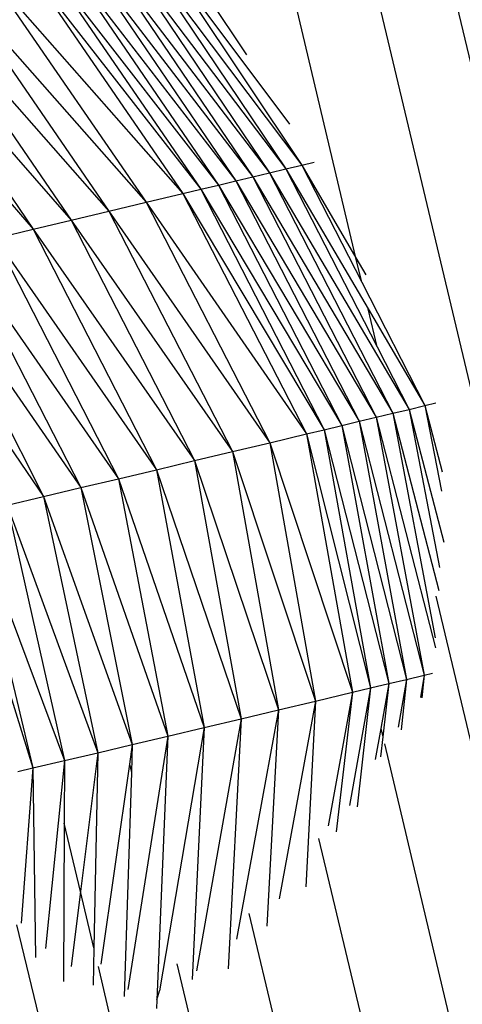
# Model space of a CAD drawing. Units: millimetres. Extents: x -4534 to 4839, y -3372 to 5125.
# Drawn here: x -1577 to -1564, y 2192 to 2219 of the extents above; entities that cross this region are included whole.
import ezdxf

# ---------------------------------------------------------------- set-up
doc = ezdxf.new("R2010")
doc.units = ezdxf.units.MM
doc.layers.add('Sketch', color=7, linetype='Continuous', lineweight=25)

# ---------------------------------------------------------------- blocks, each defined once
blk = doc.blocks.new('WP-GT401')
for p, q in [((-1548.534, 2152.705), (-1579.509, 2283.201)), ((-1581.581, 2282.704), (-1551.342, 2155.432)), ((-1567.251, 2212.531), (-1583.798, 2282.174)), ((-1573.579, 2221.515), (-1568.77, 2215.127)), ((-1573.579, 2221.515), (-1569.214, 2215.021)), ((-1573.112, 2221.627), (-1569.116, 2216.273)), ((-1573.112, 2221.627), (-1568.77, 2215.127)), ((-1574.541, 2221.285), (-1569.67, 2214.911)), ((-1574.541, 2221.285), (-1570.137, 2214.799)), ((-1574.056, 2221.401), (-1569.214, 2215.021)), ((-1574.056, 2221.401), (-1569.67, 2214.911)), ((-1576.041, 2220.927), (-1571.101, 2214.568)), ((-1576.041, 2220.927), (-1571.597, 2214.449)), ((-1575.534, 2221.047), (-1570.614, 2214.685)), ((-1575.534, 2221.047), (-1571.101, 2214.568)), ((-1575.034, 2221.167), (-1570.137, 2214.799)), ((-1575.034, 2221.167), (-1570.614, 2214.685)), ((-1576.552, 2220.805), (-1571.597, 2214.449)), ((-1576.552, 2220.805), (-1572.1, 2214.329)), ((-1577.585, 2220.559), (-1572.1, 2214.329)), ((-1577.585, 2220.559), (-1573.126, 2214.084)), ((-1578.627, 2220.311), (-1573.126, 2214.084)), ((-1578.627, 2220.311), (-1574.173, 2213.835)), ((-1580.705, 2219.818), (-1575.233, 2213.582)), ((-1580.705, 2219.818), (-1576.298, 2213.329)), ((-1579.669, 2220.063), (-1574.173, 2213.835)), ((-1579.669, 2220.063), (-1575.233, 2213.582)), ((-1571.441, 2219.907), (-1570.317, 2218.212)), ((-1581.725, 2219.576), (-1576.298, 2213.329)), ((-1568.77, 2215.127), (-1568.42, 2215.211)), ((-1570.137, 2214.799), (-1569.67, 2214.911)), ((-1569.67, 2214.911), (-1569.214, 2215.021)), ((-1569.67, 2214.911), (-1565.76, 2208.282)), ((-1569.67, 2214.911), (-1566.215, 2208.173)), ((-1569.214, 2215.021), (-1568.77, 2215.127)), ((-1569.214, 2215.021), (-1566.911, 2211.101)), ((-1569.214, 2215.021), (-1566.657, 2210.033)), ((-1568.77, 2215.127), (-1567.251, 2212.531)), ((-1568.77, 2215.127), (-1567.088, 2211.843)), ((-1571.101, 2214.568), (-1570.614, 2214.685)), ((-1570.614, 2214.685), (-1570.137, 2214.799)), ((-1570.614, 2214.685), (-1566.68, 2208.061)), ((-1570.614, 2214.685), (-1567.157, 2207.947)), ((-1570.137, 2214.799), (-1566.215, 2208.173)), ((-1570.137, 2214.799), (-1566.68, 2208.061)), ((-1573.126, 2214.084), (-1572.1, 2214.329)), ((-1572.1, 2214.329), (-1571.597, 2214.449)), ((-1572.1, 2214.329), (-1568.137, 2207.712)), ((-1572.1, 2214.329), (-1568.64, 2207.592)), ((-1571.597, 2214.449), (-1571.101, 2214.568)), ((-1571.597, 2214.449), (-1567.642, 2207.831)), ((-1571.597, 2214.449), (-1568.137, 2207.712)), ((-1571.101, 2214.568), (-1567.157, 2207.947)), ((-1571.101, 2214.568), (-1567.642, 2207.831)), ((-1574.173, 2213.835), (-1573.126, 2214.084)), ((-1573.126, 2214.084), (-1568.64, 2207.592)), ((-1573.126, 2214.084), (-1569.666, 2207.347)), ((-1575.233, 2213.582), (-1574.173, 2213.835)), ((-1574.173, 2213.835), (-1569.666, 2207.347)), ((-1574.173, 2213.835), (-1570.713, 2207.098)), ((-1576.298, 2213.329), (-1575.233, 2213.582)), ((-1575.233, 2213.582), (-1570.713, 2207.098)), ((-1575.233, 2213.582), (-1571.774, 2206.845)), ((-1577.361, 2213.077), (-1576.298, 2213.329)), ((-1576.298, 2213.329), (-1571.774, 2206.845)), ((-1576.298, 2213.329), (-1572.841, 2206.591)), ((-1577.361, 2213.077), (-1572.841, 2206.591)), ((-1577.361, 2213.077), (-1573.908, 2206.338)), ((-1578.415, 2212.827), (-1573.908, 2206.338)), ((-1578.415, 2212.827), (-1574.965, 2206.088)), ((-1579.451, 2212.582), (-1574.965, 2206.088)), ((-1579.451, 2212.582), (-1576.006, 2205.842)), ((-1567.088, 2211.843), (-1567.251, 2212.531)), ((-1567.251, 2212.531), (-1566.972, 2212.055)), ((-1580.463, 2212.344), (-1576.006, 2205.842)), ((-1567.088, 2211.843), (-1565.318, 2208.389)), ((-1566.657, 2210.033), (-1566.911, 2211.101)), ((-1566.911, 2211.101), (-1565.318, 2208.389)), ((-1566.657, 2210.033), (-1565.76, 2208.282)), ((-1566.215, 2208.173), (-1565.76, 2208.282)), ((-1565.76, 2208.282), (-1565.318, 2208.389)), ((-1565.76, 2208.282), (-1564.79, 2204.556)), ((-1565.76, 2208.282), (-1564.91, 2203.849)), ((-1565.318, 2208.389), (-1565.011, 2208.462)), ((-1565.318, 2208.389), (-1564.83, 2206.53)), ((-1565.318, 2208.389), (-1564.848, 2205.985)), ((-1567.157, 2207.947), (-1566.68, 2208.061)), ((-1566.68, 2208.061), (-1566.215, 2208.173)), ((-1566.68, 2208.061), (-1565.02, 2201.599)), ((-1566.68, 2208.061), (-1565.339, 2200.834)), ((-1566.215, 2208.173), (-1564.93, 2203.206)), ((-1566.215, 2208.173), (-1565.028, 2201.878)), ((-1568.64, 2207.592), (-1568.137, 2207.712)), ((-1568.137, 2207.712), (-1567.642, 2207.831)), ((-1568.137, 2207.712), (-1566.332, 2200.597)), ((-1568.137, 2207.712), (-1566.838, 2200.476)), ((-1567.642, 2207.831), (-1567.157, 2207.947)), ((-1567.642, 2207.831), (-1565.832, 2200.716)), ((-1567.642, 2207.831), (-1566.332, 2200.597)), ((-1567.157, 2207.947), (-1565.339, 2200.834)), ((-1567.157, 2207.947), (-1565.832, 2200.716)), ((-1569.666, 2207.347), (-1568.64, 2207.592)), ((-1568.64, 2207.592), (-1566.838, 2200.476)), ((-1568.64, 2207.592), (-1567.349, 2200.354)), ((-1570.713, 2207.098), (-1569.666, 2207.347)), ((-1569.666, 2207.347), (-1567.349, 2200.354)), ((-1569.666, 2207.347), (-1568.382, 2200.108)), ((-1571.774, 2206.845), (-1570.713, 2207.098)), ((-1570.713, 2207.098), (-1568.382, 2200.108)), ((-1570.713, 2207.098), (-1569.424, 2199.86)), ((-1573.908, 2206.338), (-1572.841, 2206.591)), ((-1572.841, 2206.591), (-1571.774, 2206.845)), ((-1572.841, 2206.591), (-1570.467, 2199.612)), ((-1572.841, 2206.591), (-1571.502, 2199.367)), ((-1571.774, 2206.845), (-1569.424, 2199.86)), ((-1571.774, 2206.845), (-1570.467, 2199.612)), ((-1574.965, 2206.088), (-1573.908, 2206.338)), ((-1573.908, 2206.338), (-1571.502, 2199.367)), ((-1573.908, 2206.338), (-1572.522, 2199.126)), ((-1576.006, 2205.842), (-1574.965, 2206.088)), ((-1574.965, 2206.088), (-1572.522, 2199.126)), ((-1574.965, 2206.088), (-1573.519, 2198.89)), ((-1577.024, 2205.601), (-1576.006, 2205.842)), ((-1576.006, 2205.842), (-1573.519, 2198.89)), ((-1576.006, 2205.842), (-1574.487, 2198.662)), ((-1577.024, 2205.601), (-1574.487, 2198.662)), ((-1577.024, 2205.601), (-1575.417, 2198.443)), ((-1578.491, 2205.256), (-1576.303, 2198.235)), ((-1578.011, 2205.369), (-1575.417, 2198.443)), ((-1578.011, 2205.369), (-1576.303, 2198.235)), ((-1554.156, 2157.416), (-1564.997, 2203.046)), ((-1565.832, 2200.716), (-1565.339, 2200.834)), ((-1565.339, 2200.834), (-1565.443, 2200.212)), ((-1565.339, 2200.834), (-1565.405, 2200.194)), ((-1565.339, 2200.834), (-1565.1, 2200.891)), ((-1566.838, 2200.476), (-1566.332, 2200.597)), ((-1566.332, 2200.597), (-1566.554, 2199.338)), ((-1566.332, 2200.597), (-1566.498, 2199.102)), ((-1566.332, 2200.597), (-1565.832, 2200.716)), ((-1565.832, 2200.716), (-1566.064, 2199.372)), ((-1565.832, 2200.716), (-1565.985, 2199.299)), ((-1568.382, 2200.108), (-1567.349, 2200.354)), ((-1567.349, 2200.354), (-1568.029, 2196.61)), ((-1567.349, 2200.354), (-1567.805, 2196.445)), ((-1566.838, 2200.476), (-1567.428, 2197.185)), ((-1567.349, 2200.354), (-1566.838, 2200.476)), ((-1566.838, 2200.476), (-1567.219, 2197.142)), ((-1569.424, 2199.86), (-1568.382, 2200.108)), ((-1568.382, 2200.108), (-1569.398, 2194.57)), ((-1568.382, 2200.108), (-1568.655, 2194.904)), ((-1569.424, 2199.86), (-1570.594, 2193.437)), ((-1570.467, 2199.612), (-1569.424, 2199.86)), ((-1569.424, 2199.86), (-1569.747, 2193.805)), ((-1570.467, 2199.612), (-1571.722, 2192.545)), ((-1571.502, 2199.367), (-1570.467, 2199.612)), ((-1570.467, 2199.612), (-1570.83, 2192.606)), ((-1571.502, 2199.367), (-1572.753, 2191.989)), ((-1572.522, 2199.126), (-1571.502, 2199.367)), ((-1571.502, 2199.367), (-1571.841, 2192.305)), ((-1566.554, 2199.338), (-1566.708, 2198.467)), ((-1566.554, 2199.338), (-1566.498, 2199.102)), ((-1574.487, 2198.662), (-1573.519, 2198.89)), ((-1572.522, 2199.126), (-1573.644, 2192.024)), ((-1573.519, 2198.89), (-1573.599, 2198.336)), ((-1573.519, 2198.89), (-1573.544, 2198.109)), ((-1573.519, 2198.89), (-1572.522, 2199.126)), ((-1572.522, 2199.126), (-1572.828, 2191.732)), ((-1566.498, 2199.102), (-1566.561, 2198.541)), ((-1566.452, 2198.907), (-1556.889, 2158.699)), ((-1575.417, 2198.443), (-1574.487, 2198.662)), ((-1574.487, 2198.662), (-1574.969, 2194.772)), ((-1574.487, 2198.662), (-1574.595, 2193.197)), ((-1576.303, 2198.235), (-1575.417, 2198.443)), ((-1575.417, 2198.443), (-1575.952, 2193.173)), ((-1575.417, 2198.443), (-1575.425, 2196.69)), ((-1573.599, 2198.336), (-1574.399, 2192.737)), ((-1573.599, 2198.336), (-1573.544, 2198.109)), ((-1576.727, 2198.135), (-1576.303, 2198.235)), ((-1576.303, 2198.235), (-1576.631, 2193.883)), ((-1576.303, 2198.235), (-1576.232, 2192.925)), ((-1573.544, 2198.109), (-1573.745, 2191.828)), ((-1575.425, 2196.69), (-1575.446, 2192.253)), ((-1574.969, 2194.772), (-1575.425, 2196.69)), ((-1568.296, 2196.26), (-1559.616, 2159.727)), ((-1574.969, 2194.772), (-1575.23, 2192.671)), ((-1574.595, 2193.197), (-1574.969, 2194.772)), ((-1568.399, 2186.392), (-1570.243, 2194.151)), ((-1576.767, 2193.841), (-1575.333, 2187.972)), ((-1574.595, 2193.197), (-1574.616, 2192.151)), ((-1573.743, 2189.613), (-1574.47, 2192.67)), ((-1572.27, 2192.745), (-1571.481, 2189.425)), ((-1572.828, 2191.732), (-1572.753, 2191.989)), ((-1572.828, 2191.732), (-1572.838, 2191.49))]:
    blk.add_line(p, q)

msp = doc.modelspace()

# ---------------------------------------------------------------- block references
at = {"layer": 'Sketch'}
msp.add_blockref('WP-GT401', (0, 0), dxfattribs=at)

doc.saveas('drawing.dxf')
